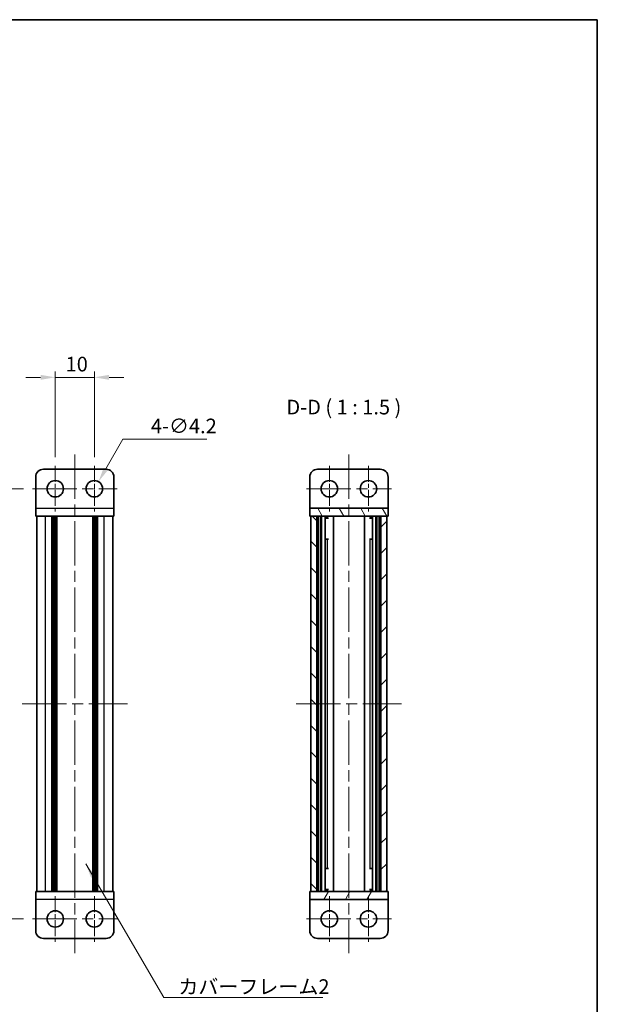
# Model space of a CAD drawing. Units: millimetres. Extents: x -50 to 7364, y -50 to 4576.
# Drawn here: x 850 to 998, y 4142 to 4394 of the extents above; entities that cross this region are included whole.
import ezdxf

# ---------------------------------------------------------------- set-up
doc = ezdxf.new("R2010")
doc.units = ezdxf.units.MM
doc.header["$LTSCALE"] = 2
doc.linetypes.add('CHAIN', pattern=[0.3543, 0.2362, -0.0295, 0.0591, -0.0295])
doc.layers.get('Defpoints').update_dxf_attribs({"lineweight": 25})
for name, color, linetype, lineweight in [('Border (ISO)', 7, 'Continuous', 35), ('Dimension (ISO)', 7, 'Continuous', 18), ('Symbol (ISO)', 7, 'Continuous', 18), ('Visible (ISO)', 7, 'Continuous', 35), ('Visible Narrow (ISO)', 7, 'Continuous', 25)]:
    doc.layers.add(name, color=color, linetype=linetype, lineweight=lineweight)
for name, color, linetype, lineweight, true_color in [('Center Mark (ISO)', 7, 'Continuous', 18, 0x80ffff), ('Centerline (ISO)', 7, 'Continuous', 18, 0x80ffff), ('Hatch (ISO)', 1, 'Continuous', 18, 0xff0000)]:
    doc.layers.add(name, color=color, linetype=linetype, lineweight=lineweight, true_color=true_color)
doc.styles.add('Note Text (TK)', font='txt')
doc.dimstyles.new('Default - Method 1b (TK)', dxfattribs={"dimscale": 2, "dimtxt": 2.5, "dimasz": 2.5, "dimexe": 1, "dimexo": 1.5, "dimgap": 1, "dimtad": 1, "dimtoh": 1, "dimrnd": 1e-08, "dimdsep": 46, "dimtxsty": 'Note Text (TK)', "dimcen": 0.09, "dimdle": 5, "dimclrd": 100, "dimclre": 100, "dimclrt": 7, "dimadec": 1, "dimazin": 1, "dimtfac": 1, "dimtmove": 0, "dimatfit": 3, "dimfxl": 0, "dimtolj": 1, "dimlwd": -1, "dimlwe": -1, "dimarcsym": 0})
doc.dimstyles.new('Default - Method 1b (TK)$7', dxfattribs={"dimscale": 2, "dimtxt": 2.5, "dimasz": 2.5, "dimexe": 1, "dimexo": 1.5, "dimgap": 1, "dimtad": 1, "dimtoh": 1, "dimrnd": 1e-08, "dimdsep": 46, "dimtxsty": 'Note Text (TK)', "dimcen": 0.09, "dimdle": 5, "dimclrd": 256, "dimclre": 100, "dimclrt": 7, "dimadec": 1, "dimazin": 1, "dimtfac": 1, "dimtmove": 0, "dimatfit": 3, "dimfxl": 0, "dimtolj": 1, "dimlwd": -1, "dimlwe": -1, "dimarcsym": 0})

# ---------------------------------------------------------------- blocks, each defined once
blk = doc.blocks.new('図面枠 tk図枠')
at = {"layer": 'Border (ISO)'}
for p, q in [((14.5, 289), (405.5, 289)), ((405.5, 289), (405.5, 8))]:
    blk.add_line(p, q, dxfattribs=at)
blk = doc.blocks.new('*D198')
at = {"layer": 'Defpoints', "color": 0, "transparency": 16777216}
for p in [(868.88, 4302.04), (858.88, 4279.39), (868.88, 4279.39)]:
    blk.add_point(p, dxfattribs=at)
at = {"layer": 'Dimension (ISO)', "color": 100, "transparency": 16777216}
for p, q in [((858.88, 4281.64), (858.88, 4303.54)), ((868.88, 4281.64), (868.88, 4303.54)), ((855.13, 4302.04), (851.38, 4302.04)), ((858.88, 4302.04), (868.88, 4302.04)), ((872.63, 4302.04), (876.38, 4302.04))]:
    blk.add_line(p, q, dxfattribs=at)
for points in [[(855.13, 4302.67), (855.13, 4301.42), (858.88, 4302.04)], [(872.63, 4302.67), (872.63, 4301.42), (868.88, 4302.04)]]:
    blk.add_solid(points, dxfattribs=at)
at = {"layer": 'Dimension (ISO)', "color": 7, "transparency": 16777216, "insert": (861.53, 4305.42), "char_height": 3.75, "attachment_point": 4, "style": 'Note Text (TK)'}
blk.add_mtext('\\A1;10', dxfattribs=at)
blk = doc.blocks.new('*D199')
at = {"layer": 'Defpoints', "color": 0, "transparency": 16777216}
for p in [(869.93, 4275.36), (867.83, 4271.73)]:
    blk.add_point(p, dxfattribs=at)
at = {"layer": 'Dimension (ISO)', "color": 100, "transparency": 16777216}
for p, q in [((876.2, 4286.24), (871.8, 4278.61)), ((897.63, 4286.24), (876.2, 4286.24)), ((868.74, 4273.54), (869.01, 4273.54)), ((868.88, 4273.41), (868.88, 4273.68))]:
    blk.add_line(p, q, dxfattribs=at)
blk.add_solid([(871.26, 4278.92), (872.34, 4278.3), (869.93, 4275.36)], dxfattribs=at)
at = {"layer": 'Dimension (ISO)', "color": 7, "transparency": 16777216, "insert": (883.35, 4289.61), "char_height": 3.75, "attachment_point": 4, "style": 'Note Text (TK)'}
blk.add_mtext('\\A1;\\fＭＳ Ｐゴシック|b0|i0;\\H3.7500;4-∅4.2', dxfattribs=at)
blk = doc.blocks.new('*D200')
at = {"layer": 'Defpoints', "color": 0, "transparency": 16777216}
for p in [(853.03, 4273.54), (835.03, 4163.54), (853.03, 4163.54)]:
    blk.add_point(p, dxfattribs=at)
at = {"layer": 'Dimension (ISO)', "color": 100, "transparency": 16777216}
for p, q in [((850.78, 4273.54), (833.53, 4273.54)), ((835.03, 4269.79), (835.03, 4167.29)), ((850.78, 4163.54), (833.53, 4163.54))]:
    blk.add_line(p, q, dxfattribs=at)
for points in [[(834.4, 4269.79), (835.65, 4269.79), (835.03, 4273.54)], [(834.4, 4167.29), (835.65, 4167.29), (835.03, 4163.54)]]:
    blk.add_solid(points, dxfattribs=at)
at = {"layer": 'Dimension (ISO)', "color": 7, "transparency": 16777216, "insert": (831.65, 4211.95), "char_height": 3.75, "attachment_point": 4, "rotation": 90, "style": 'Note Text (TK)'}
blk.add_mtext('\\A1; \\fＭＳ Ｐゴシック|b0|i0;\\H3.7500;D+10', dxfattribs=at)

msp = doc.modelspace()

# ---------------------------------------------------------------- hatches: boundary and pattern name
at = {"layer": 'Hatch (ISO)'}
h = msp.add_hatch(dxfattribs=at)
h.set_pattern_fill('ANSI31', color=256, scale=38.1, angle=75.000175, style=0)
h.set_pattern_definition([(120.0002, (389.25, 3960), (-4.12444, -2.381263), [])])
h.paths.add_polyline_path([(923.9789, 4266.5437), (924.2789, 4266.5437), (925.7789, 4266.5437), (942.1789, 4266.5437), (943.6789, 4266.5437), (943.9789, 4266.5437), (943.9789, 4268.5437), (923.9789, 4268.5437)])
h = msp.add_hatch(dxfattribs=at)
h.set_pattern_fill('ANSI31', color=256, scale=38.1, angle=90.00021, style=0)
h.set_pattern_definition([(135.0002, (389.25, 3960), (-3.367584, -3.36761), [])])
h.paths.add_polyline_path([(924.2789, 4170.5437), (925.7789, 4170.5437), (925.7789, 4266.5437), (924.2789, 4266.5437)])
h = msp.add_hatch(dxfattribs=at)
h.set_pattern_fill('ANSI31', color=256, scale=38.1, style=0)
h.set_pattern_definition([(45, (389.25, 3960), (-3.367596, 3.367596), [])])
h.paths.add_polyline_path([(942.1789, 4170.5437), (943.6789, 4170.5437), (943.6789, 4266.5437), (942.1789, 4266.5437)])
h = msp.add_hatch(dxfattribs=at)
h.set_pattern_fill('ANSI31', color=256, scale=38.1, angle=14.999978, style=0)
h.set_pattern_definition([(60, (389.25, 3960), (-4.124445, 2.38125), [])])
h.paths.add_polyline_path([(943.9789, 4170.5437), (943.6789, 4170.5437), (942.1789, 4170.5437), (925.7789, 4170.5437), (924.2789, 4170.5437), (923.9789, 4170.5437), (923.9789, 4168.5437), (943.9789, 4168.5437)])

# ---------------------------------------------------------------- linework, layer by layer
at = {"layer": 'Center Mark (ISO)', "linetype": 'CHAIN', "ltscale": 8.667317}
for p, q in [((858.8752, 4279.3937), (858.8752, 4267.6937)), ((868.8752, 4279.3937), (868.8752, 4267.6937)), ((928.9789, 4279.3937), (928.9789, 4267.6937)), ((938.9789, 4279.3937), (938.9789, 4267.6937)), ((858.8752, 4169.3937), (858.8752, 4157.6937)), ((868.8752, 4169.3937), (868.8752, 4157.6937)), ((928.9789, 4169.3937), (928.9789, 4157.6937)), ((938.9789, 4169.3937), (938.9789, 4157.6937))]:
    msp.add_line(p, q, dxfattribs=at)
at = {"layer": 'Centerline (ISO)', "linetype": 'CHAIN', "ltscale": 23.990969}
for p, q in [((863.8752, 4282.2937), (863.8752, 4154.7937)), ((933.9789, 4282.2937), (933.9789, 4154.7937)), ((853.0252, 4273.5437), (874.7252, 4273.5437)), ((923.1289, 4273.5437), (944.8289, 4273.5437)), ((850.4252, 4218.5437), (877.3252, 4218.5437)), ((920.5289, 4218.5437), (947.4289, 4218.5437)), ((853.0252, 4163.5437), (874.7252, 4163.5437)), ((923.1289, 4163.5437), (944.8289, 4163.5437))]:
    msp.add_line(p, q, dxfattribs=at)
at = {"layer": 'Visible (ISO)'}
for p, q in [((855.8752, 4278.5437), (871.8752, 4278.5437)), ((941.9789, 4278.5437), (925.9789, 4278.5437)), ((853.8752, 4268.5447), (853.8752, 4276.5437)), ((873.8752, 4276.5437), (873.8752, 4268.5447)), ((923.9789, 4276.5437), (923.9789, 4268.5447)), ((943.9789, 4276.5437), (943.9789, 4268.5447)), ((853.8752, 4268.5447), (853.8752, 4266.5437)), ((873.8752, 4266.5437), (873.8752, 4268.5447)), ((923.9789, 4268.5447), (923.9789, 4268.5437)), ((943.9789, 4268.5437), (923.9789, 4268.5437)), ((923.9789, 4268.5437), (923.9789, 4266.5437)), ((943.9789, 4268.5447), (943.9789, 4268.5437)), ((943.9789, 4266.5437), (943.9789, 4268.5437)), ((873.8752, 4266.5437), (853.8752, 4266.5437)), ((854.1752, 4170.5437), (854.1752, 4266.5437)), ((858.0252, 4170.5437), (858.0252, 4266.5437)), ((858.2752, 4170.5437), (858.2752, 4266.5437)), ((858.5252, 4170.5437), (858.5252, 4266.5437)), ((858.7752, 4170.5437), (858.7752, 4266.5437)), ((859.0252, 4170.5437), (859.0252, 4266.5437)), ((859.2752, 4170.5437), (859.2752, 4266.5437)), ((868.4752, 4170.5437), (868.4752, 4266.5437)), ((868.7252, 4170.5437), (868.7252, 4266.5437)), ((868.9752, 4170.5437), (868.9752, 4266.5437)), ((869.2252, 4170.5437), (869.2252, 4266.5437)), ((869.4752, 4170.5437), (869.4752, 4266.5437)), ((869.7252, 4170.5437), (869.7252, 4266.5437)), ((873.5752, 4170.5437), (873.5752, 4266.5437)), ((923.9789, 4266.5437), (943.9789, 4266.5437)), ((925.7789, 4266.5437), (924.2789, 4266.5437)), ((924.2789, 4266.5437), (924.2789, 4170.5437)), ((925.7789, 4170.5437), (925.7789, 4266.5437)), ((925.8289, 4170.5437), (925.8289, 4266.5437)), ((927.9306, 4170.5437), (927.9306, 4266.5437)), ((928.6085, 4266.1937), (927.9306, 4266.1937)), ((928.7544, 4266.025), (927.9306, 4266.025)), ((930.02, 4170.5437), (930.02, 4266.5437)), ((937.9377, 4170.5437), (937.9377, 4266.5437)), ((940.0272, 4266.025), (939.2034, 4266.025)), ((940.0272, 4266.1937), (939.3492, 4266.1937)), ((940.0272, 4170.5437), (940.0272, 4266.5437)), ((942.1289, 4170.5437), (942.1289, 4266.5437)), ((943.6789, 4266.5437), (942.1789, 4266.5437)), ((942.1789, 4266.5437), (942.1789, 4170.5437)), ((943.6789, 4170.5437), (943.6789, 4266.5437)), ((928.7544, 4260.6237), (927.9306, 4260.6237)), ((940.0272, 4260.6237), (939.2034, 4260.6237)), ((927.9306, 4176.4637), (928.7544, 4176.4637)), ((939.2034, 4176.4637), (940.0272, 4176.4637)), ((853.8752, 4170.5437), (873.8752, 4170.5437)), ((853.8752, 4170.5437), (853.8752, 4168.5427)), ((873.8752, 4168.5427), (873.8752, 4170.5437)), ((943.9789, 4170.5437), (923.9789, 4170.5437)), ((923.9789, 4170.5437), (923.9789, 4168.5437)), ((924.2789, 4170.5437), (925.7789, 4170.5437)), ((927.9306, 4171.0625), (928.7544, 4171.0625)), ((927.9306, 4170.8937), (928.6085, 4170.8937)), ((939.2034, 4171.0625), (940.0272, 4171.0625)), ((939.3492, 4170.8937), (940.0272, 4170.8937)), ((942.1789, 4170.5437), (943.6789, 4170.5437)), ((943.9789, 4168.5437), (943.9789, 4170.5437)), ((853.8752, 4160.5437), (853.8752, 4168.5427)), ((873.8752, 4168.5427), (873.8752, 4160.5437)), ((923.9789, 4168.5437), (943.9789, 4168.5437)), ((923.9789, 4168.5427), (923.9789, 4168.5437)), ((923.9789, 4160.5437), (923.9789, 4168.5427)), ((943.9789, 4168.5427), (943.9789, 4168.5437)), ((943.9789, 4160.5437), (943.9789, 4168.5427)), ((871.8752, 4158.5437), (855.8752, 4158.5437)), ((925.9789, 4158.5437), (941.9789, 4158.5437))]:
    msp.add_line(p, q, dxfattribs=at)
for centre in [(858.8752, 4273.5437), (868.8752, 4273.5437), (928.9789, 4273.5437), (938.9789, 4273.5437), (858.8752, 4163.5437), (868.8752, 4163.5437), (928.9789, 4163.5437), (938.9789, 4163.5437)]:
    msp.add_circle(centre, 2.1, dxfattribs=at)
for centre, start, end in [((855.8752, 4276.5437), 90, 180), ((871.8752, 4276.5437), 0, 90), ((925.9789, 4276.5437), 90, 180), ((941.9789, 4276.5437), 0, 90), ((855.8752, 4160.5437), 180, 270), ((871.8752, 4160.5437), 270, 0), ((925.9789, 4160.5437), 180, 270), ((941.9789, 4160.5437), 270, 0)]:
    msp.add_arc(centre, 2, start, end, dxfattribs=at)
at = {"layer": 'Visible Narrow (ISO)'}
for p, q in [((853.8752, 4268.5447), (873.8752, 4268.5447)), ((923.9789, 4268.5447), (943.9789, 4268.5447)), ((856.3752, 4170.5437), (856.3752, 4266.5437)), ((871.3752, 4170.5437), (871.3752, 4266.5437)), ((926.1289, 4170.5437), (926.1289, 4266.5437)), ((926.2789, 4170.5437), (926.2789, 4266.5437)), ((926.7655, 4170.5437), (926.7655, 4266.5437)), ((927.0928, 4170.5437), (927.0928, 4266.5437)), ((940.865, 4170.5437), (940.865, 4266.5437)), ((941.1922, 4170.5437), (941.1922, 4266.5437)), ((941.6789, 4170.5437), (941.6789, 4266.5437)), ((941.8289, 4170.5437), (941.8289, 4266.5437)), ((928.5299, 4176.4637), (928.5299, 4260.6237)), ((939.4279, 4176.4637), (939.4279, 4260.6237)), ((873.8752, 4168.5427), (853.8752, 4168.5427)), ((943.9789, 4168.5427), (923.9789, 4168.5427))]:
    msp.add_line(p, q, dxfattribs=at)

# ---------------------------------------------------------------- block references
at = {"xscale": 1.5, "yscale": 1.5, "zscale": 1.5}
msp.add_blockref('図面枠 tk図枠', (389.25, 3960), dxfattribs=at)

# ---------------------------------------------------------------- texts
at = {"layer": 'Symbol (ISO)', "color": 7, "insert": (918.0053, 4291.3829), "char_height": 3.75, "attachment_point": 7, "style": 'Note Text (TK)'}
msp.add_mtext('D-D ( 1 : 1.5 )', dxfattribs=at)
at = {"layer": 'Symbol (ISO)', "color": 7, "insert": (890.3579, 4148.1026), "char_height": 3.75, "width": 38.61842, "attachment_point": 1, "line_spacing_factor": 1.5, "style": 'Note Text (TK)'}
msp.add_mtext('{\\fＭＳ Ｐゴシック|b0|i0;カバーフレーム2}', dxfattribs=at)

# ---------------------------------------------------------------- dimensions: what is measured, and where the dimension line sits
at = {"layer": 'Dimension (ISO)', "color": 100, "true_color": 0x00ff3f}
dim = msp.add_linear_dim(base=(868.8752, 4302.0437), p1=(858.8752, 4279.3937), p2=(868.8752, 4279.3937), angle=180, dimstyle='Default - Method 1b (TK)', override={"dimscale": 0, "dimtxt": 3.75, "dimasz": 3.75, "dimexe": 1.5, "dimexo": 2.25, "dimgap": 1.5, "dimtoh": 0, "dimdec": 2, "dimcen": 0.135, "dimtol": 0, "dimlim": 0, "dimtp": 0, "dimtm": 0, "dimtdec": 2, "dimtofl": 1, "dimatfit": 1}, dxfattribs=at)
dim.commit()
dim.dimension.update_dxf_attribs({"geometry": '*D198', "text_midpoint": (863.8752, 4302.0437), "dimtype": 160})
dim = msp.add_diameter_dim_2p(p1=(867.8252, 4271.7251), p2=(869.9252, 4275.3624), text='\\fＭＳ Ｐゴシック|b0|i0;\\H3.7500;4-<>', dimstyle='Default - Method 1b (TK)', override={"dimscale": 0, "dimtxt": 3.75, "dimasz": 3.75, "dimexe": 1.5, "dimexo": 2.25, "dimgap": 1.5, "dimtih": 1, "dimdec": 2, "dimlfac": 1, "dimcen": 0.135, "dimtol": 0, "dimlim": 0, "dimtp": 0, "dimtm": 0, "dimtdec": 2, "dimtofl": 0}, dxfattribs=at)
dim.commit()
dim.dimension.update_dxf_attribs({"geometry": '*D199', "text_midpoint": (890.4888, 4286.2364), "dimtype": 163})
dim = msp.add_linear_dim(base=(835.0252, 4163.5437), p1=(853.0252, 4273.5437), p2=(853.0252, 4163.5437), angle=270, text=' \\fＭＳ Ｐゴシック|b0|i0;\\H3.7500;D+10', dimstyle='Default - Method 1b (TK)', override={"dimscale": 0, "dimtxt": 3.75, "dimasz": 3.75, "dimexe": 1.5, "dimexo": 2.25, "dimgap": 1.5, "dimtoh": 0, "dimdec": 2, "dimcen": 0.135, "dimtol": 0, "dimlim": 0, "dimtp": 0, "dimtm": 0, "dimtdec": 2, "dimtofl": 0, "dimatfit": 1}, dxfattribs=at)
dim.commit()
dim.dimension.update_dxf_attribs({"geometry": '*D200', "text_midpoint": (835.0252, 4218.5437), "dimtype": 160})

# ---------------------------------------------------------------- leaders
at = {"layer": 'Symbol (ISO)', "color": 100, "true_color": 0x00ff40, "annotation_type": 0, "has_hookline": 1, "hookline_direction": 0, "text_width": 36.9886}
msp.add_leader([(866.693, 4177.5964), (886.6079, 4143.4321), (890.3579, 4143.4321)], dimstyle='Default - Method 1b (TK)$7', override={"dimscale": 0, "dimtxt": 3.75, "dimasz": 3.75, "dimgap": 0, "dimtad": 1}, dxfattribs=at)

doc.saveas('drawing.dxf')
